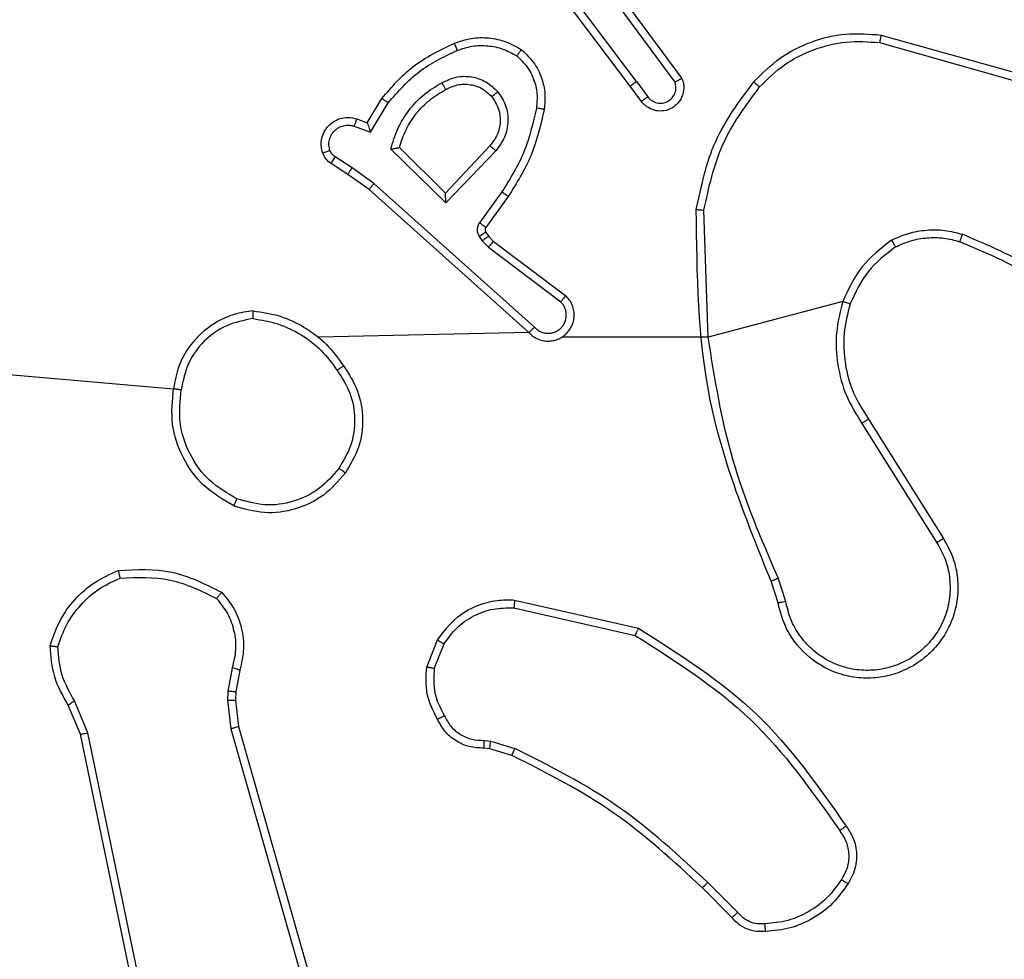
# Model space of a CAD drawing. Units: millimetres. Extents: x 119 to 653, y 242 to 715.
# Drawn here: x 413 to 415, y 475 to 478 of the extents above; entities that cross this region are included whole.
import ezdxf

# ---------------------------------------------------------------- set-up
doc = ezdxf.new("R2010")
doc.units = ezdxf.units.MM
doc.header["$LTSCALE"] = 35
doc.layers.add('SLD-0', color=179, linetype='Continuous')
doc.styles.add('SLDTEXTSTYLE2', font='TXT', dxfattribs={"width": 0.75})
doc.dimstyles.new('SLDDIMSTYLE1', dxfattribs={"dimtxt": 12.25, "dimasz": 11.557, "dimexe": 0, "dimexo": 0.0625, "dimgap": 3.0625, "dimtad": 1, "dimdec": 0, "dimrnd": 1e-09, "dimzin": 12, "dimdsep": 46, "dimtxsty": 'SLDTEXTSTYLE2', "dimsah": 1, "dimcen": 0.09, "dimadec": 0, "dimazin": 3, "dimtfac": 1, "dimtdec": 0, "dimtofl": 0, "dimtmove": 0, "dimatfit": 3, "dimfxl": 1, "dimfrac": 2, "dimtolj": 1, "dimtzin": 12, "dimarcsym": 0})

# ---------------------------------------------------------------- blocks, each defined once
blk = doc.blocks.new('_D_2')
at = {"layer": 'SLD-0'}
for p, q in [((384.5146, 564.9297), (624.46, 564.9297)), ((620.96, 564.9297), (620.96, 460.7107)), ((424.8775, 460.7107), (624.46, 460.7107))]:
    blk.add_line(p, q, dxfattribs=at)
for points in [[(620.96, 564.9297), (619.182, 553.3727), (622.738, 553.3727)], [(620.96, 460.7107), (622.738, 472.2677), (619.182, 472.2677)]]:
    blk.add_solid(points, dxfattribs=at)
at = {"layer": 'SLD-0', "insert": (605.1689, 505.6081), "char_height": 12.25, "attachment_point": 1, "rotation": 90, "style": 'SLDTEXTSTYLE2'}
blk.add_mtext('104', dxfattribs=at)

msp = doc.modelspace()

# ---------------------------------------------------------------- linework, layer by layer
at = {"color": 7, "linetype": 'Continuous', "lineweight": 25}
for p, q in [((414.4843, 477.5727), (414.2591, 477.8713)), ((414.5003, 477.5847), (414.2742, 477.8845)), ((414.4462, 477.8227), (414.6165, 477.5926)), ((414.4305, 477.8103), (414.5988, 477.5829)), ((415.127, 477.7039), (415.4822, 477.6041)), ((415.1228, 477.6845), (415.4759, 477.5852)), ((414.5128, 477.5339), (414.4843, 477.5727)), ((414.5003, 477.5847), (414.5288, 477.5458)), ((413.8104, 477.4793), (413.8479, 477.5415)), ((413.8188, 477.455), (413.8642, 477.5305)), ((413.7764, 477.4702), (413.8188, 477.455)), ((413.7834, 477.489), (413.8104, 477.4793)), ((414.1245, 477.42), (414.0109, 477.299)), ((413.7714, 477.3636), (413.7279, 477.3915)), ((414.0114, 477.274), (413.8706, 477.4113)), ((414.0109, 477.299), (413.8925, 477.4157)), ((414.1398, 477.4074), (414.0114, 477.274)), ((413.7604, 477.3469), (413.7174, 477.3746)), ((413.815, 477.308), (413.7604, 477.3469)), ((413.8273, 477.3237), (413.7714, 477.3636)), ((414.2386, 476.9558), (413.8273, 477.3237)), ((414.2246, 476.9416), (413.815, 477.308)), ((414.1551, 477.3019), (414.0977, 477.2231)), ((414.1715, 477.2902), (414.1141, 477.2112)), ((414.6839, 476.9297), (414.6731, 477.2552)), ((414.1139, 477.1991), (414.1215, 477.1881)), ((414.0973, 477.1878), (414.1049, 477.1768)), ((414.1049, 477.1768), (414.1209, 477.1602)), ((414.1215, 477.1881), (414.1331, 477.1761)), ((414.1331, 477.1761), (414.3189, 477.0358)), ((414.1209, 477.1602), (414.3059, 477.0205)), ((415.0287, 477.0217), (414.6839, 476.9297)), ((414.2246, 476.9416), (413.685, 476.9297)), ((413.3333, 476.7955), (411.7775, 476.9297)), ((414.6839, 476.9297), (414.3083, 476.9297)), ((415.0944, 476.7203), (415.2867, 476.4145)), ((415.0778, 476.7091), (415.2699, 476.4037)), ((414.8826, 476.2527), (414.8629, 476.3136)), ((414.8629, 476.2494), (414.8451, 476.3051)), ((414.1879, 476.2569), (414.5051, 476.1845)), ((414.1861, 476.2368), (414.4967, 476.1661)), ((413.9626, 476.0853), (413.9902, 476.1549)), ((413.982, 476.0814), (414.0072, 476.1445)), ((413.4642, 476.0833), (413.4533, 476.0226)), ((413.4836, 476.0773), (413.4736, 476.022)), ((413.4533, 476.0226), (413.4523, 476.0001)), ((413.4736, 476.022), (413.4727, 475.9995)), ((413.0752, 475.9131), (413.0437, 475.9879)), ((413.0944, 475.9169), (413.0598, 475.9988)), ((413.4523, 476.0001), (413.4609, 475.9269)), ((413.4727, 475.9995), (413.4805, 475.9326)), ((413.4805, 475.9326), (413.9134, 474.4113)), ((413.3261, 474.7065), (413.0752, 475.9131)), ((413.3453, 474.71), (413.0944, 475.9169)), ((413.4609, 475.9269), (413.8936, 474.4059)), ((414.1239, 475.8754), (414.1095, 475.8775)), ((414.1101, 475.8973), (414.1265, 475.895)), ((414.1265, 475.895), (414.1888, 475.877)), ((414.1808, 475.859), (414.1239, 475.8754)), ((414.7597, 475.457), (414.683, 475.5337)), ((414.7446, 475.4442), (414.6689, 475.5199))]:
    msp.add_line(p, q, dxfattribs=at)
for points, knots in [([(414.0335, 477.6828), (414.0477, 477.6877), (414.0763, 477.6974), (414.1218, 477.6979), (414.1664, 477.6887), (414.1925, 477.6738), (414.2056, 477.6663)], [0, 0, 0, 0, 0.250001, 0.499999, 0.749986, 1, 1, 1, 1]), ([(414.8006, 477.5838), (414.822, 477.6052), (414.865, 477.6481), (414.9471, 477.6891), (415.0362, 477.7112), (415.0968, 477.7063), (415.127, 477.7039)], [0, 0, 0, 0, 0.25, 0.499996, 0.750002, 1, 1, 1, 1]), ([(415.127, 477.7039), (415.127, 477.7037), (415.1269, 477.7033), (415.1263, 477.7004), (415.1255, 477.6968), (415.1247, 477.6932), (415.1238, 477.6891), (415.1232, 477.686), (415.1228, 477.6845)], [0, 0, 0, 0, 0.201828, 0.435165, 0.564083, 0.701247, 0.846724, 1, 1, 1, 1]), ([(413.8479, 477.5415), (413.873, 477.5707), (413.9248, 477.631), (413.9966, 477.6652), (414.0335, 477.6828)], [0, 0, 0, 0, 0.4853613, 1, 1, 1, 1]), ([(414.0335, 477.6828), (414.0336, 477.6825), (414.0337, 477.682), (414.0354, 477.6777), (414.0378, 477.6717), (414.0398, 477.6669), (414.0408, 477.6645)], [0, 0, 0, 0, 0.250127, 0.500083, 0.749897, 1, 1, 1, 1]), ([(414.0408, 477.6645), (414.0534, 477.6687), (414.0787, 477.6772), (414.119, 477.6775), (414.1586, 477.6698), (414.1819, 477.6568), (414.1936, 477.6503)], [0, 0, 0, 0, 0.249885, 0.499992, 0.75011, 1, 1, 1, 1]), ([(414.8157, 477.5708), (414.836, 477.5909), (414.8765, 477.631), (414.9539, 477.669), (415.0374, 477.6905), (415.0944, 477.6865), (415.1228, 477.6845)], [0, 0, 0, 0, 0.249858, 0.499986, 0.750118, 1, 1, 1, 1]), ([(413.8642, 477.5305), (413.889, 477.5589), (413.9385, 477.6159), (414.0067, 477.6483), (414.0408, 477.6645)], [0, 0, 0, 0, 0.499992, 1, 1, 1, 1]), ([(414.2056, 477.6663), (414.2054, 477.6661), (414.2051, 477.6657), (414.203, 477.663), (414.2006, 477.6599), (414.1985, 477.657), (414.1961, 477.6538), (414.1944, 477.6515), (414.1936, 477.6503)], [0, 0, 0, 0, 0.2271797, 0.4688895, 0.5957214, 0.7264885, 0.8613404, 1, 1, 1, 1]), ([(414.1936, 477.6503), (414.2026, 477.6417), (414.2207, 477.6245), (414.238, 477.5908), (414.2471, 477.5541), (414.2448, 477.5292), (414.2436, 477.5168)], [0, 0, 0, 0, 0.250052, 0.500041, 0.749966, 1, 1, 1, 1]), ([(414.2056, 477.6663), (414.2178, 477.6546), (414.2409, 477.6322), (414.2598, 477.5901), (414.2674, 477.5501), (414.2647, 477.525), (414.2635, 477.5133)], [0, 0, 0, 0, 0.294204, 0.558946, 0.794225, 1, 1, 1, 1]), ([(414.0012, 477.5815), (414.0131, 477.5872), (414.0371, 477.5986), (414.0775, 477.5988), (414.116, 477.5862), (414.1352, 477.5679), (414.1449, 477.5587)], [0, 0, 0, 0, 0.24992, 0.499876, 0.749678, 1, 1, 1, 1]), ([(414.6165, 477.5926), (414.6179, 477.5886), (414.6207, 477.5807), (414.6219, 477.5648), (414.6182, 477.5462), (414.6067, 477.5284), (414.5906, 477.5155), (414.5714, 477.5088), (414.5504, 477.509), (414.5337, 477.5151), (414.521, 477.524), (414.5156, 477.5305), (414.5128, 477.5339)], [0, 0, 0, 0, 0.0727461, 0.1426449, 0.2731561, 0.3922453, 0.499912, 0.6236345, 0.735228, 0.8549775, 0.9243809, 1, 1, 1, 1]), ([(414.6165, 477.5926), (414.6164, 477.5925), (414.6163, 477.5925), (414.6151, 477.5918), (414.6134, 477.5909), (414.6104, 477.5892), (414.6055, 477.5865), (414.601, 477.5841), (414.5988, 477.5829)], [0, 0, 0, 0, 0.132139, 0.26191, 0.390187, 0.516243, 0.761715, 1, 1, 1, 1]), ([(413.8706, 477.4113), (413.8757, 477.429), (413.8859, 477.4646), (413.9158, 477.5118), (413.9536, 477.5529), (413.9853, 477.572), (414.0012, 477.5815)], [0, 0, 0, 0, 0.249897, 0.500007, 0.750088, 1, 1, 1, 1]), ([(414.0012, 477.5815), (414.0021, 477.5799), (414.0039, 477.5767), (414.0063, 477.5725), (414.0082, 477.5693), (414.0099, 477.5663), (414.011, 477.5643), (414.0112, 477.5641), (414.0112, 477.564)], [0, 0, 0, 0, 0.180212, 0.34465, 0.493239, 0.626056, 0.844535, 1, 1, 1, 1]), ([(414.0112, 477.564), (414.0209, 477.5687), (414.0409, 477.5785), (414.0743, 477.5786), (414.1061, 477.5682), (414.1217, 477.5533), (414.1296, 477.5458)], [0, 0, 0, 0, 0.2468597, 0.5078284, 0.749935, 1, 1, 1, 1]), ([(414.5003, 477.5847), (414.4982, 477.5832), (414.494, 477.5801), (414.4887, 477.5761), (414.485, 477.5733), (414.4845, 477.5729), (414.4843, 477.5727)], [0, 0, 0, 0, 0.250105, 0.500009, 0.749714, 1, 1, 1, 1]), ([(414.5288, 477.5458), (414.532, 477.5422), (414.5385, 477.5351), (414.552, 477.5295), (414.5665, 477.5288), (414.5803, 477.5332), (414.5918, 477.5422), (414.5993, 477.5546), (414.6023, 477.5689), (414.6, 477.5783), (414.5988, 477.5829)], [0, 0, 0, 0, 0.125106, 0.250014, 0.375022, 0.500016, 0.625072, 0.749976, 0.874988, 1, 1, 1, 1]), ([(414.6532, 477.257), (414.6659, 477.3168), (414.6912, 477.4365), (414.7641, 477.5347), (414.8006, 477.5838)], [0, 0, 0, 0, 0.5000139, 1, 1, 1, 1]), ([(414.6731, 477.2552), (414.6855, 477.3129), (414.7102, 477.4284), (414.7805, 477.5233), (414.8157, 477.5708)], [0, 0, 0, 0, 0.499994, 1, 1, 1, 1]), ([(414.8006, 477.5838), (414.8009, 477.5835), (414.8015, 477.583), (414.8055, 477.5796), (414.8105, 477.5753), (414.8139, 477.5723), (414.8157, 477.5708)], [0, 0, 0, 0, 0.279782, 0.558863, 0.779394, 1, 1, 1, 1]), ([(413.8925, 477.4157), (413.8975, 477.4312), (413.9076, 477.4624), (413.9347, 477.5035), (413.969, 477.539), (413.9971, 477.5557), (414.0112, 477.564)], [0, 0, 0, 0, 0.249996, 0.500018, 0.749999, 1, 1, 1, 1]), ([(414.1296, 477.5458), (414.1362, 477.5355), (414.1487, 477.516), (414.1525, 477.481), (414.1455, 477.4473), (414.1315, 477.429), (414.1245, 477.42)], [0, 0, 0, 0, 0.265185, 0.499972, 0.752732, 1, 1, 1, 1]), ([(414.1296, 477.5458), (414.1299, 477.546), (414.1303, 477.5464), (414.1338, 477.5494), (414.1388, 477.5537), (414.1428, 477.557), (414.1449, 477.5587)], [0, 0, 0, 0, 0.250245, 0.500091, 0.749762, 1, 1, 1, 1]), ([(414.1449, 477.5587), (414.1524, 477.5471), (414.1675, 477.5239), (414.1728, 477.482), (414.1645, 477.4407), (414.148, 477.4185), (414.1398, 477.4074)], [0, 0, 0, 0, 0.2503209, 0.5001023, 0.7500655, 1, 1, 1, 1]), ([(414.5128, 477.5339), (414.513, 477.5341), (414.5135, 477.5345), (414.5172, 477.5372), (414.5225, 477.5411), (414.5267, 477.5442), (414.5288, 477.5458)], [0, 0, 0, 0, 0.2503012, 0.5000007, 0.749885, 1, 1, 1, 1]), ([(413.8479, 477.5415), (413.848, 477.5414), (413.8484, 477.5412), (413.851, 477.5394), (413.854, 477.5374), (413.8569, 477.5354), (413.8604, 477.5331), (413.8629, 477.5314), (413.8642, 477.5305)], [0, 0, 0, 0, 0.206854, 0.441643, 0.570224, 0.706112, 0.849697, 1, 1, 1, 1]), ([(414.2436, 477.5168), (414.2349, 477.4785), (414.2174, 477.4019), (414.1759, 477.3353), (414.1551, 477.3019)], [0, 0, 0, 0, 0.500002, 1, 1, 1, 1]), ([(414.2635, 477.5133), (414.2632, 477.5134), (414.2626, 477.5135), (414.258, 477.5143), (414.2514, 477.5154), (414.2462, 477.5163), (414.2436, 477.5168)], [0, 0, 0, 0, 0.250177, 0.499994, 0.749792, 1, 1, 1, 1]), ([(413.696, 477.4017), (413.6946, 477.407), (413.6917, 477.4177), (413.6924, 477.435), (413.6974, 477.4524), (413.7074, 477.4685), (413.722, 477.4819), (413.7406, 477.4907), (413.762, 477.4942), (413.7762, 477.4907), (413.7834, 477.489)], [0, 0, 0, 0, 0.105922, 0.217301, 0.334125, 0.456399, 0.584147, 0.717276, 0.855913, 1, 1, 1, 1]), ([(414.2635, 477.5133), (414.2544, 477.4735), (414.2364, 477.394), (414.1931, 477.3248), (414.1715, 477.2902)], [0, 0, 0, 0, 0.500196, 1, 1, 1, 1]), ([(413.7146, 477.4084), (413.7135, 477.4128), (413.7113, 477.4216), (413.7126, 477.4353), (413.7175, 477.4481), (413.7258, 477.4591), (413.7367, 477.4673), (413.7495, 477.4723), (413.7615, 477.4733), (413.7705, 477.4721), (413.7748, 477.4707), (413.7764, 477.4702)], [0, 0, 0, 0, 0.12489, 0.249712, 0.374672, 0.499796, 0.625319, 0.749727, 0.874751, 0.953635, 1, 1, 1, 1]), ([(413.7834, 477.489), (413.7832, 477.4887), (413.783, 477.4881), (413.7813, 477.4838), (413.7791, 477.4776), (413.7773, 477.4727), (413.7764, 477.4702)], [0, 0, 0, 0, 0.250141, 0.500031, 0.74973, 1, 1, 1, 1]), ([(413.8104, 477.4793), (413.8104, 477.4791), (413.8105, 477.4789), (413.811, 477.4772), (413.8119, 477.4747), (413.8133, 477.4706), (413.8155, 477.464), (413.8176, 477.4583), (413.8188, 477.455)], [0, 0, 0, 0, 0.111188, 0.229669, 0.358041, 0.497586, 0.702679, 1, 1, 1, 1]), ([(414.1398, 477.4074), (414.1385, 477.4084), (414.1359, 477.4105), (414.1324, 477.4134), (414.1296, 477.4157), (414.1269, 477.4179), (414.1249, 477.4196), (414.1246, 477.4199), (414.1245, 477.42)], [0, 0, 0, 0, 0.1656524, 0.3198277, 0.4620077, 0.5928012, 0.8192383, 1, 1, 1, 1]), ([(413.696, 477.4017), (413.6963, 477.4019), (413.6968, 477.4021), (413.7011, 477.4036), (413.7073, 477.4058), (413.7122, 477.4075), (413.7146, 477.4084)], [0, 0, 0, 0, 0.249996, 0.499835, 0.749723, 1, 1, 1, 1]), ([(413.7174, 477.3746), (413.7126, 477.3782), (413.7032, 477.3855), (413.6984, 477.3963), (413.696, 477.4017)], [0, 0, 0, 0, 0.500077, 1, 1, 1, 1]), ([(413.7279, 477.3915), (413.725, 477.3938), (413.7191, 477.3983), (413.7161, 477.405), (413.7146, 477.4084)], [0, 0, 0, 0, 0.499936, 1, 1, 1, 1]), ([(413.7174, 477.3746), (413.7175, 477.3749), (413.7179, 477.3756), (413.7206, 477.3801), (413.7242, 477.3857), (413.7266, 477.3896), (413.7279, 477.3915)], [0, 0, 0, 0, 0.279685, 0.559098, 0.779462, 1, 1, 1, 1]), ([(413.8706, 477.4113), (413.8725, 477.4117), (413.876, 477.4124), (413.8811, 477.4134), (413.8854, 477.4144), (413.8887, 477.415), (413.8909, 477.4154), (413.8922, 477.4156), (413.8924, 477.4157), (413.8925, 477.4157)], [0, 0, 0, 0, 0.17734, 0.319913, 0.500989, 0.636502, 0.764474, 0.885067, 1, 1, 1, 1]), ([(413.7604, 477.3469), (413.7605, 477.3471), (413.7607, 477.3476), (413.7625, 477.3503), (413.7646, 477.3535), (413.7666, 477.3565), (413.7689, 477.3599), (413.7705, 477.3623), (413.7714, 477.3636)], [0, 0, 0, 0, 0.216367, 0.454661, 0.582362, 0.71601, 0.855244, 1, 1, 1, 1]), ([(413.815, 477.308), (413.8151, 477.3082), (413.8154, 477.3085), (413.8171, 477.3109), (413.8194, 477.3137), (413.8216, 477.3166), (413.8243, 477.32), (413.8263, 477.3225), (413.8273, 477.3237)], [0, 0, 0, 0, 0.198474, 0.430741, 0.559996, 0.697925, 0.844994, 1, 1, 1, 1]), ([(414.0114, 477.274), (414.0113, 477.2777), (414.0112, 477.2836), (414.011, 477.2903), (414.0109, 477.2944), (414.0109, 477.297), (414.0109, 477.2987), (414.0109, 477.2989), (414.0109, 477.299)], [0, 0, 0, 0, 0.30842, 0.501672, 0.641278, 0.769754, 0.888794, 1, 1, 1, 1]), ([(414.1715, 477.2902), (414.1712, 477.2904), (414.1707, 477.2907), (414.1669, 477.2934), (414.1615, 477.2973), (414.1572, 477.3004), (414.1551, 477.3019)], [0, 0, 0, 0, 0.250077, 0.500095, 0.749873, 1, 1, 1, 1]), ([(414.6532, 477.257), (414.6534, 477.257), (414.6538, 477.257), (414.6569, 477.2567), (414.6606, 477.2564), (414.6642, 477.256), (414.6684, 477.2556), (414.6715, 477.2553), (414.6731, 477.2552)], [0, 0, 0, 0, 0.204818, 0.439685, 0.568305, 0.704541, 0.848683, 1, 1, 1, 1]), ([(414.8451, 476.3051), (414.7832, 476.4577), (414.6593, 476.7629), (414.6552, 477.0923), (414.6532, 477.257)], [0, 0, 0, 0, 0.500002, 1, 1, 1, 1]), ([(414.0977, 477.2231), (414.0961, 477.2204), (414.0929, 477.2149), (414.0915, 477.2055), (414.0926, 477.196), (414.0958, 477.1905), (414.0973, 477.1878)], [0, 0, 0, 0, 0.24986, 0.499945, 0.749839, 1, 1, 1, 1]), ([(414.1141, 477.2112), (414.1138, 477.2115), (414.1131, 477.2119), (414.1087, 477.2151), (414.1033, 477.219), (414.0996, 477.2217), (414.0977, 477.2231)], [0, 0, 0, 0, 0.279877, 0.558982, 0.779446, 1, 1, 1, 1]), ([(414.1139, 477.1991), (414.1136, 477.1989), (414.1129, 477.1985), (414.1085, 477.1955), (414.103, 477.1917), (414.0992, 477.1891), (414.0973, 477.1878)], [0, 0, 0, 0, 0.279657, 0.559092, 0.779367, 1, 1, 1, 1]), ([(414.1141, 477.2112), (414.1135, 477.2104), (414.1125, 477.2086), (414.1119, 477.2054), (414.1123, 477.2021), (414.1134, 477.2001), (414.1139, 477.1991)], [0, 0, 0, 0, 0.237246, 0.483546, 0.737892, 1, 1, 1, 1]), ([(415.1537, 477.1785), (415.168, 477.1849), (415.1966, 477.1977), (415.2431, 477.2054), (415.2902, 477.2054), (415.3205, 477.1974), (415.3356, 477.1935)], [0, 0, 0, 0, 0.249918, 0.499957, 0.750035, 1, 1, 1, 1]), ([(415.3289, 477.1746), (415.329, 477.1747), (415.3291, 477.1751), (415.33, 477.1776), (415.3312, 477.1809), (415.3324, 477.1844), (415.3339, 477.1887), (415.335, 477.1918), (415.3356, 477.1935)], [0, 0, 0, 0, 0.181406, 0.40821, 0.538691, 0.681107, 0.83473, 1, 1, 1, 1]), ([(415.6948, 476.9819), (415.6395, 477.0249), (415.5289, 477.1109), (415.4, 477.1659), (415.3356, 477.1935)], [0, 0, 0, 0, 0.500019, 1, 1, 1, 1]), ([(414.1215, 477.1881), (414.1212, 477.1879), (414.1205, 477.1875), (414.1161, 477.1845), (414.1106, 477.1807), (414.1068, 477.1781), (414.1049, 477.1768)], [0, 0, 0, 0, 0.279605, 0.558794, 0.779301, 1, 1, 1, 1]), ([(414.1331, 477.1761), (414.1329, 477.1758), (414.1323, 477.1752), (414.1291, 477.171), (414.1251, 477.1657), (414.1223, 477.162), (414.1209, 477.1602)], [0, 0, 0, 0, 0.279735, 0.559114, 0.779609, 1, 1, 1, 1]), ([(415.1537, 477.1785), (415.1265, 477.1575), (415.0721, 477.1153), (415.0432, 477.0529), (415.0287, 477.0217)], [0, 0, 0, 0, 0.499985, 1, 1, 1, 1]), ([(415.1537, 477.1785), (415.1546, 477.177), (415.1563, 477.1741), (415.1586, 477.1702), (415.1604, 477.1669), (415.1622, 477.1639), (415.1635, 477.1616), (415.1637, 477.1613), (415.1638, 477.1612)], [0, 0, 0, 0, 0.1673, 0.322737, 0.465729, 0.596655, 0.822289, 1, 1, 1, 1]), ([(415.1638, 477.1612), (415.1767, 477.167), (415.2027, 477.1786), (415.2449, 477.1856), (415.2877, 477.1854), (415.3152, 477.1782), (415.3289, 477.1746)], [0, 0, 0, 0, 0.249996, 0.499977, 0.749981, 1, 1, 1, 1]), ([(415.6817, 476.9666), (415.628, 477.0085), (415.5194, 477.093), (415.3929, 477.1472), (415.3289, 477.1746)], [0, 0, 0, 0, 0.494659, 1, 1, 1, 1]), ([(415.1638, 477.1612), (415.1385, 477.1416), (415.0879, 477.1024), (415.061, 477.0443), (415.0476, 477.0152)], [0, 0, 0, 0, 0.499994, 1, 1, 1, 1]), ([(414.2246, 476.9416), (414.2278, 476.9385), (414.2343, 476.9322), (414.2461, 476.9256), (414.2589, 476.9213), (414.2723, 476.9196), (414.2858, 476.9207), (414.2987, 476.9244), (414.3107, 476.9307), (414.3245, 476.9419), (414.3346, 476.9571), (414.3396, 476.974), (414.3409, 476.9875), (414.3394, 477.0009), (414.3351, 477.0139), (414.3284, 477.0259), (414.3221, 477.0325), (414.3189, 477.0358)], [0, 0, 0, 0, 0.062527, 0.12505, 0.187552, 0.250067, 0.312594, 0.375156, 0.437685, 0.500203, 0.622256, 0.684189, 0.746519, 0.809287, 0.872449, 0.93599, 1, 1, 1, 1]), ([(414.2386, 476.9558), (414.2408, 476.9536), (414.2453, 476.9491), (414.2534, 476.9443), (414.2623, 476.9411), (414.2717, 476.9398), (414.2811, 476.9403), (414.2903, 476.9428), (414.2987, 476.947), (414.3062, 476.9529), (414.3123, 476.9601), (414.3183, 476.9711), (414.3209, 476.9837), (414.3197, 476.9962), (414.3168, 477.0052), (414.3123, 477.0136), (414.308, 477.0182), (414.3059, 477.0205)], [0, 0, 0, 0, 0.062567, 0.125066, 0.187629, 0.250205, 0.312672, 0.375202, 0.43771, 0.500313, 0.562831, 0.625345, 0.749793, 0.812259, 0.874828, 0.937422, 1, 1, 1, 1]), ([(414.3189, 477.0358), (414.3188, 477.0358), (414.3187, 477.0357), (414.3176, 477.0344), (414.3152, 477.0316), (414.3109, 477.0264), (414.3075, 477.0225), (414.3059, 477.0205)], [0, 0, 0, 0, 0.12857, 0.256559, 0.507683, 0.755215, 1, 1, 1, 1]), ([(415.0287, 477.0217), (415.022, 476.9951), (415.0087, 476.9419), (415.0136, 476.8592), (415.0343, 476.779), (415.0633, 476.7324), (415.0778, 476.7091)], [0, 0, 0, 0, 0.249918, 0.499981, 0.750056, 1, 1, 1, 1]), ([(415.0476, 477.0152), (415.0473, 477.0153), (415.0467, 477.0156), (415.0424, 477.0171), (415.0361, 477.0192), (415.0311, 477.0209), (415.0287, 477.0217)], [0, 0, 0, 0, 0.250132, 0.500017, 0.749712, 1, 1, 1, 1]), ([(415.0476, 477.0152), (415.0412, 476.9901), (415.0284, 476.9399), (415.0327, 476.8617), (415.0528, 476.7861), (415.0805, 476.7423), (415.0944, 476.7203)], [0, 0, 0, 0, 0.250011, 0.500005, 0.749996, 1, 1, 1, 1]), ([(413.5179, 476.9975), (413.5016, 476.9952), (413.4698, 476.9906), (413.4147, 476.9663), (413.3625, 476.9226), (413.3252, 476.8604), (413.3174, 476.8178), (413.3139, 476.7985)], [0, 0, 0, 0, 0.1604447, 0.3108784, 0.5804163, 0.8101753, 1, 1, 1, 1]), ([(413.5175, 476.9775), (413.5176, 476.979), (413.5176, 476.9819), (413.5176, 476.986), (413.5176, 476.9896), (413.5177, 476.9935), (413.5178, 476.9968), (413.5179, 476.9973), (413.5179, 476.9975)], [0, 0, 0, 0, 0.143609, 0.282241, 0.415325, 0.542935, 0.781744, 1, 1, 1, 1]), ([(413.5179, 476.9975), (413.5412, 476.994), (413.5876, 476.9869), (413.6515, 476.9563), (413.7082, 476.9136), (413.7358, 476.8756), (413.7497, 476.8567)], [0, 0, 0, 0, 0.250015, 0.500012, 0.750011, 1, 1, 1, 1]), ([(413.5175, 476.9775), (413.4944, 476.9731), (413.4482, 476.9642), (413.3901, 476.9223), (413.3476, 476.8646), (413.3381, 476.8185), (413.3333, 476.7955)], [0, 0, 0, 0, 0.250298, 0.500101, 0.750056, 1, 1, 1, 1]), ([(413.5175, 476.9775), (413.5391, 476.9739), (413.5823, 476.9669), (413.6416, 476.9378), (413.6943, 476.8981), (413.7201, 476.8627), (413.733, 476.8451)], [0, 0, 0, 0, 0.249929, 0.499993, 0.750096, 1, 1, 1, 1]), ([(414.2246, 476.9416), (414.2248, 476.9418), (414.2251, 476.9421), (414.2274, 476.9445), (414.2301, 476.9472), (414.2326, 476.9498), (414.2355, 476.9527), (414.2375, 476.9547), (414.2386, 476.9558)], [0, 0, 0, 0, 0.219617, 0.458915, 0.586312, 0.718977, 0.856882, 1, 1, 1, 1]), ([(414.8629, 476.3136), (414.8203, 476.4126), (414.7351, 476.6105), (414.7009, 476.8233), (414.6839, 476.9297)], [0, 0, 0, 0, 0.4999837, 1, 1, 1, 1]), ([(413.733, 476.8451), (413.7343, 476.846), (413.7367, 476.8477), (413.7402, 476.8501), (413.7432, 476.8522), (413.7463, 476.8544), (413.749, 476.8563), (413.7495, 476.8565), (413.7497, 476.8567)], [0, 0, 0, 0, 0.145164, 0.284567, 0.418449, 0.546401, 0.784234, 1, 1, 1, 1]), ([(413.733, 476.8451), (413.7453, 476.8261), (413.7699, 476.7882), (413.7811, 476.7204), (413.7722, 476.6524), (413.7492, 476.6135), (413.7377, 476.5941)], [0, 0, 0, 0, 0.250236, 0.500077, 0.750027, 1, 1, 1, 1]), ([(413.7497, 476.8567), (413.7631, 476.8357), (413.7897, 476.7944), (413.8016, 476.7205), (413.7923, 476.6463), (413.7669, 476.6038), (413.7542, 476.5825)], [0, 0, 0, 0, 0.251981, 0.49855, 0.748885, 1, 1, 1, 1]), ([(413.4687, 476.4979), (413.4409, 476.5141), (413.388, 476.5449), (413.3344, 476.6207), (413.3049, 476.7073), (413.3109, 476.7681), (413.3139, 476.7985)], [0, 0, 0, 0, 0.262744, 0.49998, 0.750412, 1, 1, 1, 1]), ([(413.3139, 476.7985), (413.3141, 476.7985), (413.3146, 476.7984), (413.3178, 476.7979), (413.3215, 476.7973), (413.3249, 476.7968), (413.3289, 476.7962), (413.3318, 476.7957), (413.3333, 476.7955)], [0, 0, 0, 0, 0.21909, 0.45826, 0.585803, 0.71885, 0.85689, 1, 1, 1, 1]), ([(413.4762, 476.5162), (413.4516, 476.5305), (413.4025, 476.5589), (413.3523, 476.629), (413.3251, 476.7109), (413.3305, 476.7673), (413.3333, 476.7955)], [0, 0, 0, 0, 0.250265, 0.500088, 0.750041, 1, 1, 1, 1]), ([(415.0944, 476.7203), (415.0942, 476.7202), (415.0939, 476.72), (415.0915, 476.7184), (415.0885, 476.7163), (415.0854, 476.7143), (415.0818, 476.7118), (415.0792, 476.71), (415.0778, 476.7091)], [0, 0, 0, 0, 0.195014, 0.426414, 0.555619, 0.694463, 0.842876, 1, 1, 1, 1]), ([(413.7377, 476.5941), (413.7216, 476.5755), (413.6893, 476.5382), (413.6215, 476.5062), (413.5472, 476.4956), (413.4999, 476.5094), (413.4762, 476.5162)], [0, 0, 0, 0, 0.249983, 0.499937, 0.749765, 1, 1, 1, 1]), ([(413.7542, 476.5825), (413.7539, 476.5827), (413.7534, 476.5831), (413.7496, 476.5857), (413.7441, 476.5895), (413.7398, 476.5926), (413.7377, 476.5941)], [0, 0, 0, 0, 0.2501819, 0.5001009, 0.7498407, 1, 1, 1, 1]), ([(413.7542, 476.5825), (413.7367, 476.5621), (413.7015, 476.5213), (413.6273, 476.4867), (413.5462, 476.4752), (413.4945, 476.4904), (413.4687, 476.4979)], [0, 0, 0, 0, 0.250018, 0.500011, 0.750033, 1, 1, 1, 1]), ([(413.4687, 476.4979), (413.4687, 476.4982), (413.4689, 476.4986), (413.4701, 476.5016), (413.4715, 476.5051), (413.4729, 476.5084), (413.4744, 476.5121), (413.4756, 476.5148), (413.4762, 476.5162)], [0, 0, 0, 0, 0.216282, 0.454698, 0.582522, 0.715882, 0.855074, 1, 1, 1, 1]), ([(415.2867, 476.4145), (415.295, 476.3995), (415.3117, 476.3695), (415.3235, 476.319), (415.3246, 476.2674), (415.3143, 476.2174), (415.2936, 476.171), (415.2633, 476.13), (415.2237, 476.0957), (415.1785, 476.0717), (415.1302, 476.0584), (415.081, 476.0552), (415.0302, 476.0631), (414.9692, 476.0871), (414.9188, 476.129), (414.8793, 476.1877), (414.8691, 476.2262), (414.8629, 476.2494)], [0, 0, 0, 0, 0.06254, 0.125089, 0.187629, 0.250177, 0.310206, 0.371911, 0.435279, 0.500312, 0.557563, 0.617273, 0.679404, 0.743975, 0.855299, 0.912922, 1, 1, 1, 1]), ([(415.2867, 476.4145), (415.2864, 476.4144), (415.2859, 476.414), (415.2821, 476.4115), (415.2765, 476.4079), (415.2721, 476.4051), (415.2699, 476.4037)], [0, 0, 0, 0, 0.250245, 0.500189, 0.749983, 1, 1, 1, 1]), ([(415.2699, 476.4037), (415.2775, 476.39), (415.2927, 476.3626), (415.3036, 476.3164), (415.3046, 476.2692), (415.2951, 476.2229), (415.2757, 476.1798), (415.2472, 476.1421), (415.2112, 476.1114), (415.1693, 476.0896), (415.1237, 476.0773), (415.0764, 476.0755), (415.0299, 476.084), (414.9865, 476.1026), (414.9481, 476.1302), (414.9169, 476.1656), (414.8936, 476.2069), (414.8863, 476.2375), (414.8826, 476.2527)], [0, 0, 0, 0, 0.0625088, 0.1250167, 0.1875, 0.250019, 0.3124993, 0.3750141, 0.4375026, 0.5000101, 0.5625061, 0.6250008, 0.687523, 0.7499898, 0.8124976, 0.875004, 0.9375031, 1, 1, 1, 1]), ([(412.9977, 476.1399), (413.0049, 476.1613), (413.0192, 476.2042), (413.0594, 476.2594), (413.1103, 476.3049), (413.1516, 476.3234), (413.1722, 476.3326)], [0, 0, 0, 0, 0.250014, 0.500012, 0.750018, 1, 1, 1, 1]), ([(413.1722, 476.3326), (413.2188, 476.335), (413.3121, 476.3397), (413.3954, 476.2976), (413.4371, 476.2766)], [0, 0, 0, 0, 0.500011, 1, 1, 1, 1]), ([(413.1722, 476.3326), (413.1722, 476.3324), (413.1723, 476.3319), (413.173, 476.3288), (413.1738, 476.325), (413.1746, 476.3215), (413.1756, 476.3174), (413.1763, 476.3145), (413.1767, 476.313)], [0, 0, 0, 0, 0.21148, 0.448015, 0.576266, 0.710871, 0.852434, 1, 1, 1, 1]), ([(413.0173, 476.1371), (413.024, 476.1566), (413.0375, 476.1954), (413.0746, 476.2453), (413.1206, 476.2871), (413.158, 476.3043), (413.1767, 476.313)], [0, 0, 0, 0, 0.249893, 0.500005, 0.750124, 1, 1, 1, 1]), ([(413.1767, 476.313), (413.2202, 476.3149), (413.3071, 476.3187), (413.385, 476.2801), (413.424, 476.2608)], [0, 0, 0, 0, 0.500027, 1, 1, 1, 1]), ([(414.8451, 476.3051), (414.8454, 476.3052), (414.8461, 476.3056), (414.8508, 476.3078), (414.8567, 476.3106), (414.8608, 476.3126), (414.8629, 476.3136)], [0, 0, 0, 0, 0.279929, 0.559264, 0.779364, 1, 1, 1, 1]), ([(413.4371, 476.2766), (413.4369, 476.2764), (413.4365, 476.276), (413.4344, 476.2734), (413.4318, 476.2703), (413.4295, 476.2675), (413.4268, 476.2643), (413.425, 476.2619), (413.424, 476.2608)], [0, 0, 0, 0, 0.2192, 0.458307, 0.58584, 0.718461, 0.85677, 1, 1, 1, 1]), ([(413.424, 476.2608), (413.434, 476.2483), (413.4541, 476.2235), (413.4703, 476.1779), (413.4753, 476.1299), (413.4679, 476.0988), (413.4642, 476.0833)], [0, 0, 0, 0, 0.25004, 0.499982, 0.749958, 1, 1, 1, 1]), ([(413.4371, 476.2766), (413.4482, 476.2632), (413.4708, 476.2361), (413.4897, 476.1856), (413.4963, 476.131), (413.4879, 476.0953), (413.4836, 476.0773)], [0, 0, 0, 0, 0.243067, 0.490734, 0.743049, 1, 1, 1, 1]), ([(413.9902, 476.1549), (414.0061, 476.176), (414.0351, 476.2146), (414.094, 476.2456), (414.1448, 476.258), (414.175, 476.2573), (414.1879, 476.2569)], [0, 0, 0, 0, 0.334616, 0.613, 0.83485, 1, 1, 1, 1]), ([(414.1879, 476.2569), (414.1878, 476.2566), (414.1877, 476.256), (414.1873, 476.2514), (414.1867, 476.2447), (414.1863, 476.2395), (414.1861, 476.2368)], [0, 0, 0, 0, 0.2502355, 0.5000715, 0.7498722, 1, 1, 1, 1]), ([(414.0072, 476.1445), (414.0175, 476.1589), (414.0381, 476.1878), (414.0824, 476.2182), (414.1329, 476.2367), (414.1683, 476.2368), (414.1861, 476.2368)], [0, 0, 0, 0, 0.250049, 0.499991, 0.749984, 1, 1, 1, 1]), ([(414.8826, 476.2527), (414.88, 476.2523), (414.8749, 476.2514), (414.8684, 476.2503), (414.8638, 476.2495), (414.8632, 476.2495), (414.8629, 476.2494)], [0, 0, 0, 0, 0.250335, 0.500166, 0.749853, 1, 1, 1, 1]), ([(414.5051, 476.1845), (414.5051, 476.1843), (414.5049, 476.1839), (414.5036, 476.1811), (414.502, 476.1777), (414.5005, 476.1744), (414.4987, 476.1704), (414.4973, 476.1676), (414.4967, 476.1661)], [0, 0, 0, 0, 0.2022004, 0.435668, 0.5645479, 0.7016996, 0.8469247, 1, 1, 1, 1]), ([(414.5051, 476.1845), (414.6117, 476.1171), (414.8228, 475.9835), (414.9663, 475.7792), (415.0374, 475.6779)], [0, 0, 0, 0, 0.5046563, 1, 1, 1, 1]), ([(413.9902, 476.1549), (413.9905, 476.1547), (413.9912, 476.1542), (413.9957, 476.1515), (414.0013, 476.148), (414.0052, 476.1457), (414.0072, 476.1445)], [0, 0, 0, 0, 0.279886, 0.559264, 0.779475, 1, 1, 1, 1]), ([(414.4967, 476.1661), (414.6006, 476.1002), (414.8085, 475.9682), (414.9502, 475.7669), (415.021, 475.6662)], [0, 0, 0, 0, 0.4999949, 1, 1, 1, 1]), ([(412.9977, 476.1399), (412.998, 476.1399), (412.9984, 476.1397), (413.0016, 476.1393), (413.0053, 476.1388), (413.0088, 476.1383), (413.0128, 476.1377), (413.0158, 476.1373), (413.0173, 476.1371)], [0, 0, 0, 0, 0.215078, 0.452875, 0.580481, 0.714348, 0.854456, 1, 1, 1, 1]), ([(413.0437, 475.9879), (413.0303, 476.0115), (413.0036, 476.0587), (412.9997, 476.1128), (412.9977, 476.1399)], [0, 0, 0, 0, 0.499966, 1, 1, 1, 1]), ([(413.0598, 475.9988), (413.0477, 476.0203), (413.0233, 476.0633), (413.0193, 476.1125), (413.0173, 476.1371)], [0, 0, 0, 0, 0.499978, 1, 1, 1, 1]), ([(413.4836, 476.0773), (413.4832, 476.0774), (413.4824, 476.0776), (413.4773, 476.0792), (413.4709, 476.0811), (413.4664, 476.0826), (413.4642, 476.0833)], [0, 0, 0, 0, 0.279898, 0.559074, 0.77983, 1, 1, 1, 1]), ([(413.9901, 475.9516), (413.9794, 475.9726), (413.958, 476.0147), (413.9611, 476.0618), (413.9626, 476.0853)], [0, 0, 0, 0, 0.499995, 1, 1, 1, 1]), ([(413.982, 476.0814), (413.9806, 476.0816), (413.9778, 476.0822), (413.9738, 476.0829), (413.9703, 476.0836), (413.9666, 476.0844), (413.9633, 476.0851), (413.9628, 476.0852), (413.9626, 476.0853)], [0, 0, 0, 0, 0.141533, 0.278548, 0.41074, 0.537903, 0.778058, 1, 1, 1, 1]), ([(413.982, 476.0814), (413.9808, 476.0601), (413.9783, 476.0176), (413.9978, 475.9797), (414.0076, 475.9608)], [0, 0, 0, 0, 0.5, 1, 1, 1, 1]), ([(413.4736, 476.022), (413.4732, 476.0219), (413.4725, 476.0219), (413.467, 476.0221), (413.4603, 476.0223), (413.4556, 476.0225), (413.4533, 476.0226)], [0, 0, 0, 0, 0.279702, 0.559048, 0.779546, 1, 1, 1, 1]), ([(413.0437, 475.9879), (413.044, 475.9881), (413.0447, 475.9885), (413.0489, 475.9914), (413.0542, 475.995), (413.058, 475.9975), (413.0598, 475.9988)], [0, 0, 0, 0, 0.27952, 0.558927, 0.779248, 1, 1, 1, 1]), ([(413.4727, 475.9995), (413.4723, 475.9995), (413.4715, 475.9994), (413.466, 475.9996), (413.4593, 475.9998), (413.4546, 476), (413.4523, 476.0001)], [0, 0, 0, 0, 0.280002, 0.559277, 0.779539, 1, 1, 1, 1]), ([(413.9901, 475.9516), (413.9903, 475.9517), (413.9908, 475.9519), (413.9938, 475.9535), (413.9972, 475.9552), (414.0003, 475.9569), (414.0038, 475.9588), (414.0063, 475.9601), (414.0076, 475.9608)], [0, 0, 0, 0, 0.226487, 0.4679845, 0.5947695, 0.7259454, 0.8610168, 1, 1, 1, 1]), ([(414.0076, 475.9608), (414.0127, 475.9513), (414.0229, 475.9324), (414.048, 475.9115), (414.0779, 475.8983), (414.0994, 475.8976), (414.1101, 475.8973)], [0, 0, 0, 0, 0.250024, 0.500023, 0.74994, 1, 1, 1, 1]), ([(413.4805, 475.9326), (413.4802, 475.9325), (413.4796, 475.9323), (413.4751, 475.931), (413.4686, 475.9291), (413.4635, 475.9276), (413.4609, 475.9269)], [0, 0, 0, 0, 0.250323, 0.500019, 0.749875, 1, 1, 1, 1]), ([(414.1095, 475.8775), (414.0966, 475.8781), (414.0711, 475.8792), (414.0363, 475.8954), (414.0076, 475.9195), (413.9959, 475.941), (413.9901, 475.9516)], [0, 0, 0, 0, 0.257992, 0.510712, 0.758055, 1, 1, 1, 1]), ([(413.0752, 475.9131), (413.0755, 475.9131), (413.0761, 475.9132), (413.0805, 475.9141), (413.0868, 475.9154), (413.0918, 475.9164), (413.0944, 475.9169)], [0, 0, 0, 0, 0.25025, 0.499867, 0.749764, 1, 1, 1, 1]), ([(414.1095, 475.8775), (414.1095, 475.8777), (414.1094, 475.8783), (414.1096, 475.8817), (414.1097, 475.8855), (414.1098, 475.889), (414.11, 475.893), (414.1101, 475.8959), (414.1101, 475.8973)], [0, 0, 0, 0, 0.227694, 0.469685, 0.596306, 0.726981, 0.861668, 1, 1, 1, 1]), ([(414.1239, 475.8754), (414.1239, 475.8758), (414.124, 475.8766), (414.1247, 475.8817), (414.1255, 475.8882), (414.1262, 475.8927), (414.1265, 475.895)], [0, 0, 0, 0, 0.279692, 0.559013, 0.779314, 1, 1, 1, 1]), ([(414.1808, 475.859), (414.1809, 475.8594), (414.1812, 475.8601), (414.1834, 475.8649), (414.186, 475.8708), (414.1879, 475.875), (414.1888, 475.877)], [0, 0, 0, 0, 0.279656, 0.559095, 0.779434, 1, 1, 1, 1]), ([(414.683, 475.5337), (414.6086, 475.6024), (414.4598, 475.7398), (414.2791, 475.8313), (414.1888, 475.877)], [0, 0, 0, 0, 0.500001, 1, 1, 1, 1]), ([(414.6689, 475.5199), (414.5955, 475.5878), (414.4485, 475.7236), (414.27, 475.8139), (414.1808, 475.859)], [0, 0, 0, 0, 0.500001, 1, 1, 1, 1]), ([(415.0374, 475.6779), (415.0372, 475.6778), (415.0368, 475.6774), (415.034, 475.6754), (415.0308, 475.6731), (415.0278, 475.671), (415.0245, 475.6687), (415.0222, 475.667), (415.021, 475.6662)], [0, 0, 0, 0, 0.228657, 0.470973, 0.597531, 0.728125, 0.862227, 1, 1, 1, 1]), ([(415.0374, 475.6779), (415.0438, 475.6683), (415.0584, 475.6463), (415.0666, 475.6038), (415.0605, 475.562), (415.0472, 475.5392), (415.042, 475.5303)], [0, 0, 0, 0, 0.218548, 0.500111, 0.803987, 1, 1, 1, 1]), ([(415.021, 475.6662), (415.0272, 475.6568), (415.0395, 475.638), (415.0456, 475.6043), (415.0418, 475.5703), (415.0307, 475.5507), (415.0252, 475.5409)], [0, 0, 0, 0, 0.250075, 0.499982, 0.749914, 1, 1, 1, 1]), ([(414.6689, 475.5199), (414.6691, 475.5201), (414.6696, 475.5205), (414.6728, 475.5236), (414.6775, 475.5282), (414.6812, 475.5318), (414.683, 475.5337)], [0, 0, 0, 0, 0.249738, 0.500001, 0.749454, 1, 1, 1, 1]), ([(415.0252, 475.5409), (415.0138, 475.5248), (414.991, 475.4926), (414.9427, 475.4576), (414.8883, 475.4332), (414.8491, 475.4295), (414.8294, 475.4277)], [0, 0, 0, 0, 0.24987, 0.500022, 0.750163, 1, 1, 1, 1]), ([(415.042, 475.5303), (415.0297, 475.5129), (415.0052, 475.4781), (414.9534, 475.4399), (414.8945, 475.414), (414.8521, 475.41), (414.8309, 475.408)], [0, 0, 0, 0, 0.250002, 0.500003, 0.750008, 1, 1, 1, 1]), ([(415.042, 475.5303), (415.0418, 475.5304), (415.0413, 475.5307), (415.0385, 475.5324), (415.0353, 475.5344), (415.0322, 475.5363), (415.0288, 475.5385), (415.0264, 475.5401), (415.0252, 475.5409)], [0, 0, 0, 0, 0.222761, 0.463072, 0.590095, 0.722396, 0.859073, 1, 1, 1, 1]), ([(414.7446, 475.4442), (414.7448, 475.4443), (414.7452, 475.4446), (414.7477, 475.4466), (414.7505, 475.449), (414.7532, 475.4513), (414.7563, 475.454), (414.7586, 475.456), (414.7597, 475.457)], [0, 0, 0, 0, 0.212721, 0.44981, 0.577942, 0.712127, 0.853076, 1, 1, 1, 1]), ([(414.8294, 475.4277), (414.8228, 475.4273), (414.8096, 475.4265), (414.7903, 475.4321), (414.7728, 475.442), (414.7641, 475.452), (414.7597, 475.457)], [0, 0, 0, 0, 0.250128, 0.500033, 0.749957, 1, 1, 1, 1]), ([(414.8309, 475.408), (414.8231, 475.4076), (414.8072, 475.4068), (414.7836, 475.4134), (414.7616, 475.4253), (414.7503, 475.4378), (414.7446, 475.4442)], [0, 0, 0, 0, 0.2400766, 0.4867685, 0.7400827, 1, 1, 1, 1]), ([(414.8309, 475.408), (414.8309, 475.4083), (414.8309, 475.4089), (414.8305, 475.4132), (414.83, 475.4197), (414.8296, 475.425), (414.8294, 475.4277)], [0, 0, 0, 0, 0.242276, 0.48974, 0.741834, 1, 1, 1, 1])]:
    msp.add_open_spline(points, degree=3, knots=knots, dxfattribs=at)

# ---------------------------------------------------------------- dimensions: what is measured, and where the dimension line sits
at = {"layer": 'SLD-0'}
dim = msp.add_linear_dim(base=(620.96, 460.7107), p1=(381.0146, 564.9297), p2=(421.3775, 460.7107), angle=90, dimstyle='SLDDIMSTYLE1', dxfattribs=at)
dim.commit()
dim.dimension.update_dxf_attribs({"geometry": '_D_2', "text_midpoint": (620.96, 519.1852), "dimtype": 160})

doc.saveas('drawing.dxf')
